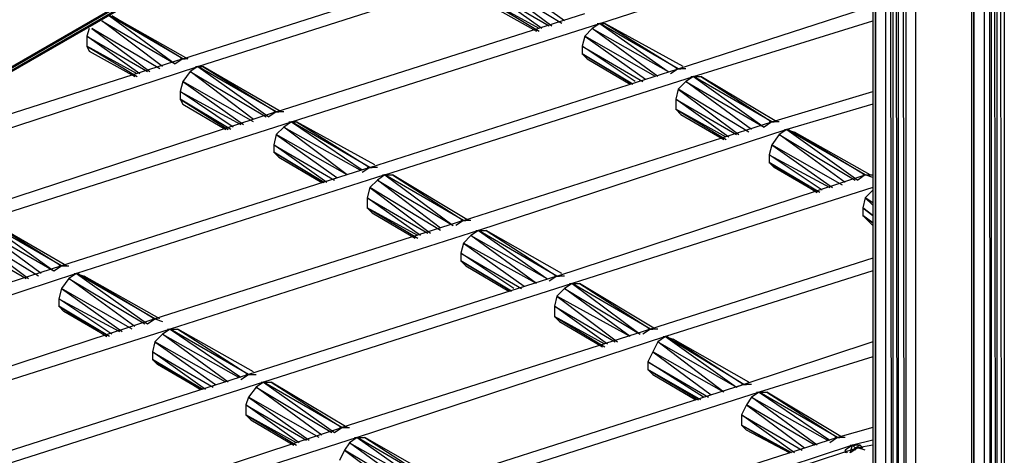
# Model space of a CAD drawing. Units: inches. Extents: x 0.57 to 10.16, y 0.44 to 7.86.
# Drawn here: x 6.06 to 6.45, y 4.79 to 4.96 of the extents above; entities that cross this region are included whole.
import ezdxf

# ---------------------------------------------------------------- set-up
doc = ezdxf.new("R2010")
doc.units = ezdxf.units.IN
doc.header["$MEASUREMENT"] = 0

msp = doc.modelspace()

# ---------------------------------------------------------------- linework, layer by layer
for p, q in [((6.44326, 5.91833), (6.44626, 3.99433)), ((6.44626, 5.91933), (6.44626, 3.99533)), ((5.32026, 4.51833), (6.44326, 5.16833)), ((6.44226, 5.16633), (5.32026, 4.51833)), ((5.32026, 4.51833), (6.44226, 5.16633)), ((5.32126, 4.52033), (6.44326, 5.16833)), ((5.37826, 4.55133), (6.44226, 5.16633)), ((6.44226, 5.16633), (5.37826, 4.55133)), ((6.44126, 5.16533), (5.49326, 4.61733)), ((6.44126, 5.16533), (5.49326, 4.61733)), ((6.44126, 4.31633), (6.44126, 5.16533)), ((6.44226, 5.16533), (6.44326, 3.99333)), ((6.44326, 5.16833), (6.44326, 3.99333)), ((6.43826, 5.16333), (6.43826, 4.31733)), ((6.44126, 4.31633), (6.44026, 5.16333)), ((6.39426, 5.10733), (6.39426, 4.43633)), ((6.39426, 5.10733), (6.39426, 4.43633)), ((6.39526, 5.10733), (6.39526, 4.34133)), ((6.39526, 4.34233), (6.39526, 5.10733)), ((6.39926, 5.10433), (6.39926, 4.34033)), ((6.40226, 4.33933), (6.40126, 5.10333)), ((6.40226, 4.33833), (6.40226, 5.10233)), ((6.40326, 5.10233), (6.40426, 4.33733)), ((6.40426, 5.10133), (6.40426, 4.33733)), ((6.40726, 4.33633), (6.40626, 5.10133)), ((6.40726, 5.10033), (6.40726, 4.33533)), ((6.41126, 4.33333), (6.41126, 5.09733)), ((6.43326, 5.08633), (6.43326, 4.32033)), ((6.43326, 5.08633), (6.43326, 4.32033)), ((6.43426, 5.08633), (6.43426, 4.32033)), ((6.43426, 4.32033), (6.43426, 5.08633)), ((6.28626, 4.96033), (6.39426, 4.99533)), ((6.12126, 4.94633), (6.24326, 4.98533)), ((6.12726, 4.94333), (6.24926, 4.98233)), ((6.27226, 4.96133), (6.24626, 4.98033)), ((6.27126, 4.96033), (6.24326, 4.97733)), ((6.24326, 4.97733), (6.26726, 4.95933)), ((6.26326, 4.95833), (6.24226, 4.97333)), ((6.24226, 4.97333), (6.26626, 4.95933)), ((6.26226, 4.95833), (6.24226, 4.96933)), ((6.24226, 4.96933), (6.26226, 4.95733)), ((6.24326, 4.96733), (6.26126, 4.95733)), ((6.31726, 4.94233), (6.39426, 4.96733)), ((6.12126, 4.94633), (6.09226, 4.96333)), ((6.09226, 4.96333), (6.11826, 4.94433)), ((6.12126, 4.94633), (6.09326, 4.96333)), ((6.09326, 4.96333), (6.12326, 4.94633)), ((6.15826, 4.92533), (6.28026, 4.96433)), ((6.11326, 4.94333), (6.08926, 4.96133)), ((6.08926, 4.96133), (6.11826, 4.94433)), ((6.16426, 4.92133), (6.28626, 4.96033)), ((6.28626, 4.96033), (6.28326, 4.95833)), ((6.28526, 4.96033), (6.28726, 4.96033)), ((6.28626, 4.96033), (6.28826, 4.96033)), ((6.31726, 4.94233), (6.28626, 4.96033)), ((6.28626, 4.96033), (6.31326, 4.94133)), ((6.28826, 4.96033), (6.31726, 4.94233)), ((6.31926, 4.94333), (6.28826, 4.96033)), ((6.32326, 4.93933), (6.39426, 4.96133)), ((6.08426, 4.95833), (6.08326, 4.95533)), ((6.10426, 4.94033), (6.08326, 4.95533)), ((6.08326, 4.95533), (6.10726, 4.94133)), ((6.08326, 4.95533), (6.08326, 4.95133)), ((6.11226, 4.94233), (6.08526, 4.95833)), ((6.08526, 4.95833), (6.10826, 4.94133)), ((6.28026, 4.95533), (6.27926, 4.95133)), ((6.28326, 4.95833), (6.28026, 4.95533)), ((6.30826, 4.93933), (6.28026, 4.95533)), ((6.28026, 4.95533), (6.30426, 4.93833)), ((6.30926, 4.93933), (6.28326, 4.95833)), ((6.28326, 4.95833), (6.31326, 4.94133)), ((6.10326, 4.94033), (6.08326, 4.95133)), ((6.08326, 4.95133), (6.10326, 4.93933)), ((6.08326, 4.95133), (6.08426, 4.94933)), ((6.30026, 4.93733), (6.27926, 4.95133)), ((6.27926, 4.95133), (6.30326, 4.93733)), ((6.27926, 4.95133), (6.27926, 4.94833)), ((6.08426, 4.94933), (6.10226, 4.93933)), ((6.29926, 4.93633), (6.27926, 4.94833)), ((6.27926, 4.94833), (6.29926, 4.93633)), ((6.27926, 4.94833), (6.28126, 4.94633)), ((6.12126, 4.94633), (5.99926, 4.90733)), ((6.00526, 4.90333), (6.12726, 4.94333)), ((6.12126, 4.94633), (6.11826, 4.94433)), ((6.12026, 4.94633), (6.12226, 4.94633)), ((6.12326, 4.94633), (6.12126, 4.94633)), ((6.12726, 4.94333), (6.12426, 4.94133)), ((6.12626, 4.94333), (6.12826, 4.94333)), ((6.12726, 4.94333), (6.12926, 4.94333)), ((6.15826, 4.92533), (6.12726, 4.94333)), ((6.12726, 4.94333), (6.15526, 4.92333)), ((6.12926, 4.94333), (6.15826, 4.92533)), ((6.16026, 4.92533), (6.12926, 4.94333)), ((6.28126, 4.94633), (6.29826, 4.93633)), ((6.12426, 4.94133), (6.12126, 4.93733)), ((6.14926, 4.92233), (6.12426, 4.94133)), ((6.12426, 4.94133), (6.15426, 4.92333)), ((6.19526, 4.90333), (6.31726, 4.94233)), ((6.20126, 4.90033), (6.32326, 4.93933)), ((6.31726, 4.94233), (6.31426, 4.94033)), ((6.31626, 4.94233), (6.31826, 4.94233)), ((6.32026, 4.94233), (6.31726, 4.94233)), ((6.32326, 4.93933), (6.32026, 4.93733)), ((6.32226, 4.93933), (6.32426, 4.93933)), ((6.32326, 4.93933), (6.32626, 4.93933)), ((6.35426, 4.92133), (6.32326, 4.93933)), ((6.32326, 4.93933), (6.35126, 4.91933)), ((6.32626, 4.93933), (6.35426, 4.92133)), ((6.35626, 4.92133), (6.32626, 4.93933)), ((6.12126, 4.93733), (6.12026, 4.93333)), ((6.14926, 4.92133), (6.12126, 4.93733)), ((6.12126, 4.93733), (6.14526, 4.92033)), ((6.32026, 4.93733), (6.31726, 4.93433)), ((6.34626, 4.91833), (6.32026, 4.93733)), ((6.32026, 4.93733), (6.35126, 4.91933)), ((6.14126, 4.91933), (6.12026, 4.93333)), ((6.12026, 4.93333), (6.14426, 4.92033)), ((6.12026, 4.93333), (6.12026, 4.93033)), ((6.31726, 4.93433), (6.31626, 4.93033)), ((6.34526, 4.91733), (6.31726, 4.93433)), ((6.31726, 4.93433), (6.34126, 4.91633)), ((6.35426, 4.92133), (6.39426, 4.93333)), ((6.14026, 4.91833), (6.12026, 4.93033)), ((6.12026, 4.93033), (6.13926, 4.91833)), ((6.12026, 4.93033), (6.12126, 4.92833)), ((6.12126, 4.92833), (6.13826, 4.91833)), ((6.33726, 4.91533), (6.31626, 4.93033)), ((6.31626, 4.93033), (6.34026, 4.91633)), ((6.31626, 4.93033), (6.31626, 4.92633)), ((6.39426, 4.92833), (6.36026, 4.91833)), ((6.15826, 4.92533), (6.03626, 4.88533)), ((6.15826, 4.92533), (6.15526, 4.92333)), ((6.15726, 4.92533), (6.15926, 4.92533)), ((6.16126, 4.92533), (6.15826, 4.92533)), ((6.33626, 4.91533), (6.31626, 4.92633)), ((6.31626, 4.92633), (6.33626, 4.91433)), ((6.31626, 4.92633), (6.31826, 4.92433)), ((6.31826, 4.92433), (6.33526, 4.91433)), ((6.04226, 4.88233), (6.16426, 4.92133)), ((6.16426, 4.92133), (6.16126, 4.91933)), ((6.16326, 4.92133), (6.16526, 4.92133)), ((6.16426, 4.92133), (6.16626, 4.92133)), ((6.19526, 4.90333), (6.16426, 4.92133)), ((6.16426, 4.92133), (6.19226, 4.90233)), ((6.16626, 4.92133), (6.19526, 4.90333)), ((6.19726, 4.90433), (6.16626, 4.92133)), ((6.23226, 4.88233), (6.35426, 4.92133)), ((6.35426, 4.92133), (6.35126, 4.91933)), ((6.35326, 4.92133), (6.35526, 4.92133)), ((6.35726, 4.92133), (6.35426, 4.92133)), ((6.15826, 4.91633), (6.15726, 4.91233)), ((6.16126, 4.91933), (6.15826, 4.91633)), ((6.18626, 4.90033), (6.15826, 4.91633)), ((6.15826, 4.91633), (6.18226, 4.89933)), ((6.18626, 4.90033), (6.16126, 4.91933)), ((6.16126, 4.91933), (6.19126, 4.90233)), ((6.36026, 4.91833), (6.23826, 4.87833)), ((6.35726, 4.91633), (6.35426, 4.91233)), ((6.36026, 4.91833), (6.35726, 4.91633)), ((6.38326, 4.89733), (6.35726, 4.91633)), ((6.35726, 4.91633), (6.38726, 4.89833)), ((6.35926, 4.91833), (6.36126, 4.91833)), ((6.36026, 4.91833), (6.36326, 4.91733)), ((6.39126, 4.90033), (6.36026, 4.91833)), ((6.36026, 4.91833), (6.38826, 4.89833)), ((6.36326, 4.91733), (6.39126, 4.90033)), ((6.39326, 4.90033), (6.36326, 4.91733)), ((6.17826, 4.89733), (6.15726, 4.91233)), ((6.15726, 4.91233), (6.18126, 4.89833)), ((6.15726, 4.91233), (6.15726, 4.90933)), ((6.35426, 4.91233), (6.35326, 4.90833)), ((6.38226, 4.89633), (6.35426, 4.91233)), ((6.35426, 4.91233), (6.37826, 4.89533)), ((6.17726, 4.89733), (6.15726, 4.90933)), ((6.15726, 4.90933), (6.17726, 4.89733)), ((6.15726, 4.90933), (6.15926, 4.90733)), ((6.37426, 4.89433), (6.35326, 4.90833)), ((6.35326, 4.90833), (6.37726, 4.89533)), ((6.35326, 4.90833), (6.35326, 4.90533)), ((6.15926, 4.90733), (6.17626, 4.89733)), ((6.37326, 4.89333), (6.35326, 4.90533)), ((6.35326, 4.90533), (6.37226, 4.89333)), ((6.35326, 4.90533), (6.35526, 4.90333)), ((6.19526, 4.90333), (6.07326, 4.86433)), ((6.20126, 4.90033), (6.07926, 4.86133)), ((6.19526, 4.90333), (6.19226, 4.90133)), ((6.19426, 4.90333), (6.19626, 4.90333)), ((6.19826, 4.90333), (6.19526, 4.90333)), ((6.20126, 4.90033), (6.19826, 4.89833)), ((6.20026, 4.90033), (6.20226, 4.90033)), ((6.20126, 4.90033), (6.20426, 4.90033)), ((6.23226, 4.88233), (6.20126, 4.90033)), ((6.20126, 4.90033), (6.22826, 4.88033)), ((6.20426, 4.90033), (6.23226, 4.88233)), ((6.23426, 4.88233), (6.20426, 4.90033)), ((6.26926, 4.86033), (6.39126, 4.90033)), ((6.37226, 4.89333), (6.35526, 4.90333)), ((6.39126, 4.90033), (6.38826, 4.89833)), ((6.39026, 4.90033), (6.39226, 4.90033)), ((6.39426, 4.89933), (6.39126, 4.90033)), ((6.39126, 4.90033), (6.39426, 4.90033)), ((6.19826, 4.89833), (6.19526, 4.89533)), ((6.22326, 4.87933), (6.19826, 4.89833)), ((6.19826, 4.89833), (6.22826, 4.88033)), ((6.19526, 4.89533), (6.19426, 4.89133)), ((6.22326, 4.87833), (6.19526, 4.89533)), ((6.19526, 4.89533), (6.21926, 4.87733)), ((6.39426, 4.89533), (6.27526, 4.85733)), ((6.39426, 4.89433), (6.39126, 4.89133)), ((6.21526, 4.87633), (6.19426, 4.89133)), ((6.19426, 4.89133), (6.21826, 4.87733)), ((6.19426, 4.89133), (6.19426, 4.88733)), ((6.39126, 4.89133), (6.39026, 4.88733)), ((6.39426, 4.88933), (6.39126, 4.89133)), ((6.39126, 4.89133), (6.39426, 4.88833)), ((6.21426, 4.87633), (6.19426, 4.88733)), ((6.19426, 4.88733), (6.21426, 4.87533)), ((6.19426, 4.88733), (6.19626, 4.88533)), ((6.19626, 4.88533), (6.21326, 4.87533)), ((6.39026, 4.88733), (6.39426, 4.88433)), ((6.39426, 4.88433), (6.39026, 4.88733)), ((6.39026, 4.88733), (6.39026, 4.88433)), ((6.07326, 4.86433), (6.04226, 4.88233)), ((6.04226, 4.88233), (6.07026, 4.86233)), ((6.04426, 4.88233), (6.07326, 4.86433)), ((6.07526, 4.86433), (6.04426, 4.88233)), ((6.23226, 4.88233), (6.11026, 4.84333)), ((6.23226, 4.88233), (6.22926, 4.88033)), ((6.23126, 4.88233), (6.23326, 4.88233)), ((6.23526, 4.88233), (6.23226, 4.88233)), ((6.39426, 4.88133), (6.39026, 4.88433)), ((6.39026, 4.88433), (6.39426, 4.88133)), ((6.39026, 4.88433), (6.39226, 4.88233)), ((6.39226, 4.88233), (6.39426, 4.88033)), ((6.06426, 4.86033), (6.03626, 4.87733)), ((6.03626, 4.87733), (6.06026, 4.85933)), ((6.06526, 4.86133), (6.03926, 4.88033)), ((6.03926, 4.88033), (6.07026, 4.86233)), ((6.23826, 4.87833), (6.11626, 4.83933)), ((6.23826, 4.87833), (6.23526, 4.87633)), ((6.23726, 4.87833), (6.23926, 4.87833)), ((6.23826, 4.87833), (6.24126, 4.87833)), ((6.26926, 4.86033), (6.23826, 4.87833)), ((6.23826, 4.87833), (6.26526, 4.85933)), ((6.24126, 4.87833), (6.26926, 4.86033)), ((6.27126, 4.86133), (6.24126, 4.87833)), ((6.03526, 4.87333), (6.05926, 4.85933)), ((6.23226, 4.87333), (6.23126, 4.86933)), ((6.23526, 4.87633), (6.23226, 4.87333)), ((6.26126, 4.85733), (6.23226, 4.87333)), ((6.23226, 4.87333), (6.25626, 4.85633)), ((6.26126, 4.85733), (6.23526, 4.87633)), ((6.23526, 4.87633), (6.26526, 4.85933)), ((6.25226, 4.85533), (6.23126, 4.86933)), ((6.23126, 4.86933), (6.25526, 4.85533)), ((6.23126, 4.86933), (6.23126, 4.86633)), ((6.25126, 4.85433), (6.23126, 4.86633)), ((6.23126, 4.86633), (6.25126, 4.85433)), ((6.23126, 4.86633), (6.23326, 4.86433)), ((6.39426, 4.86733), (6.30626, 4.83933)), ((6.07326, 4.86433), (5.95126, 4.82533)), ((6.07926, 4.86133), (5.95726, 4.82133)), ((6.07026, 4.86233), (6.07326, 4.86433)), ((6.07226, 4.86433), (6.07426, 4.86433)), ((6.07326, 4.86433), (6.07626, 4.86433)), ((6.07926, 4.86133), (6.07626, 4.85933)), ((6.07826, 4.86133), (6.08026, 4.86133)), ((6.07926, 4.86133), (6.08226, 4.86033)), ((6.11026, 4.84333), (6.07926, 4.86133)), ((6.07926, 4.86133), (6.10726, 4.84133)), ((6.23326, 4.86433), (6.25026, 4.85433)), ((6.39426, 4.86233), (6.31226, 4.83633)), ((6.07626, 4.85933), (6.07326, 4.85533)), ((6.10226, 4.84033), (6.07626, 4.85933)), ((6.07626, 4.85933), (6.10626, 4.84133)), ((6.08226, 4.86033), (6.11026, 4.84333)), ((6.11226, 4.84333), (6.08226, 4.86033)), ((6.26926, 4.86033), (6.14726, 4.82133)), ((6.27526, 4.85733), (6.15326, 4.81833)), ((6.26926, 4.86033), (6.26626, 4.85833)), ((6.26826, 4.86033), (6.27026, 4.86033)), ((6.27226, 4.86033), (6.26926, 4.86033)), ((6.27526, 4.85733), (6.27226, 4.85533)), ((6.27426, 4.85733), (6.27626, 4.85733)), ((6.27526, 4.85733), (6.27826, 4.85733)), ((6.30626, 4.83933), (6.27526, 4.85733)), ((6.27526, 4.85733), (6.30226, 4.83733)), ((6.27826, 4.85733), (6.30626, 4.83933)), ((6.30826, 4.83933), (6.27826, 4.85733)), ((6.07326, 4.85533), (6.07226, 4.85133)), ((6.10126, 4.83933), (6.07326, 4.85533)), ((6.07326, 4.85533), (6.09726, 4.83833)), ((6.27226, 4.85533), (6.26926, 4.85233)), ((6.29826, 4.83633), (6.27226, 4.85533)), ((6.27226, 4.85533), (6.30226, 4.83733)), ((6.09326, 4.83733), (6.07226, 4.85133)), ((6.07226, 4.85133), (6.09626, 4.83833)), ((6.07226, 4.85133), (6.07226, 4.84833)), ((6.26926, 4.85233), (6.26826, 4.84833)), ((6.29826, 4.83633), (6.26926, 4.85233)), ((6.26926, 4.85233), (6.29326, 4.83433)), ((6.09226, 4.83633), (6.07226, 4.84833)), ((6.07226, 4.84833), (6.09126, 4.83633)), ((6.07226, 4.84833), (6.07426, 4.84633)), ((6.09126, 4.83633), (6.07426, 4.84633)), ((6.28926, 4.83333), (6.26826, 4.84833)), ((6.26826, 4.84833), (6.29226, 4.83433)), ((6.26826, 4.84833), (6.26826, 4.84433)), ((6.11026, 4.84333), (5.98826, 4.80333)), ((6.10726, 4.84133), (6.11026, 4.84333)), ((6.10926, 4.84333), (6.11126, 4.84333)), ((6.11026, 4.84333), (6.11326, 4.84233)), ((6.28826, 4.83333), (6.26826, 4.84433)), ((6.26826, 4.84433), (6.28826, 4.83233)), ((6.26826, 4.84433), (6.27026, 4.84233)), ((6.27026, 4.84233), (6.28726, 4.83233)), ((6.11626, 4.83933), (5.99426, 4.80033)), ((6.11626, 4.83933), (6.11326, 4.83733)), ((6.11526, 4.83933), (6.11726, 4.83933)), ((6.11626, 4.83933), (6.11926, 4.83933)), ((6.14726, 4.82133), (6.11626, 4.83933)), ((6.11626, 4.83933), (6.14426, 4.82033)), ((6.11926, 4.83933), (6.14726, 4.82133)), ((6.14926, 4.82233), (6.11926, 4.83933)), ((6.30626, 4.83933), (6.18426, 4.80033)), ((6.30626, 4.83933), (6.30326, 4.83733)), ((6.30526, 4.83933), (6.30726, 4.83933)), ((6.30926, 4.83933), (6.30626, 4.83933)), ((6.11026, 4.83433), (6.10926, 4.83033)), ((6.11326, 4.83733), (6.11026, 4.83433)), ((6.13826, 4.81833), (6.11026, 4.83433)), ((6.11026, 4.83433), (6.13426, 4.81733)), ((6.13926, 4.81833), (6.11326, 4.83733)), ((6.11326, 4.83733), (6.14326, 4.82033)), ((6.31226, 4.83633), (6.19026, 4.79633)), ((6.30926, 4.83433), (6.30726, 4.83033)), ((6.31226, 4.83633), (6.30926, 4.83433)), ((6.33526, 4.81433), (6.30926, 4.83433)), ((6.30926, 4.83433), (6.34026, 4.81633)), ((6.31126, 4.83633), (6.31326, 4.83633)), ((6.31226, 4.83633), (6.31526, 4.83533)), ((6.34326, 4.81733), (6.31226, 4.83633)), ((6.31226, 4.83633), (6.34026, 4.81633)), ((6.31526, 4.83533), (6.34326, 4.81733)), ((6.34526, 4.81833), (6.31526, 4.83533)), ((6.39426, 4.83433), (6.34326, 4.81733)), ((6.13026, 4.81533), (6.10926, 4.83033)), ((6.10926, 4.83033), (6.13326, 4.81633)), ((6.10926, 4.83033), (6.10926, 4.82733)), ((6.30726, 4.83033), (6.30526, 4.82633)), ((6.33526, 4.81433), (6.30726, 4.83033)), ((6.30726, 4.83033), (6.33026, 4.81333)), ((6.12926, 4.81533), (6.10926, 4.82733)), ((6.10926, 4.82733), (6.12826, 4.81533)), ((6.10926, 4.82733), (6.11126, 4.82533)), ((6.32726, 4.81233), (6.30526, 4.82633)), ((6.30526, 4.82633), (6.32926, 4.81233)), ((6.30526, 4.82633), (6.30526, 4.82333)), ((6.39426, 4.82833), (6.34926, 4.81433)), ((6.12826, 4.81533), (6.11126, 4.82533)), ((6.32626, 4.81133), (6.30526, 4.82333)), ((6.30526, 4.82333), (6.32526, 4.81133)), ((6.30526, 4.82333), (6.30726, 4.82133)), ((6.14726, 4.82133), (6.02526, 4.78233)), ((6.15326, 4.81833), (6.03126, 4.77933)), ((6.14426, 4.81933), (6.14726, 4.82133)), ((6.14626, 4.82133), (6.14826, 4.82133)), ((6.14726, 4.82133), (6.15026, 4.82133)), ((6.15326, 4.81833), (6.15026, 4.81633)), ((6.15226, 4.81833), (6.15426, 4.81833)), ((6.15326, 4.81833), (6.15626, 4.81833)), ((6.18426, 4.80033), (6.15326, 4.81833)), ((6.15326, 4.81833), (6.18126, 4.79833)), ((6.15626, 4.81833), (6.18426, 4.80033)), ((6.18626, 4.80033), (6.15626, 4.81833)), ((6.30726, 4.82133), (6.32426, 4.81133)), ((6.15026, 4.81633), (6.14726, 4.81233)), ((6.17626, 4.79733), (6.15026, 4.81633)), ((6.15026, 4.81633), (6.18026, 4.79833)), ((6.34326, 4.81733), (6.22126, 4.77833)), ((6.34926, 4.81433), (6.22726, 4.77533)), ((6.34326, 4.81733), (6.34026, 4.81633)), ((6.34226, 4.81733), (6.34426, 4.81733)), ((6.34626, 4.81733), (6.34326, 4.81733)), ((6.34926, 4.81433), (6.34626, 4.81233)), ((6.34826, 4.81433), (6.35026, 4.81433)), ((6.34926, 4.81433), (6.35226, 4.81433)), ((6.38026, 4.79633), (6.34926, 4.81433)), ((6.34926, 4.81433), (6.37726, 4.79533)), ((6.35226, 4.81433), (6.38026, 4.79633)), ((6.38226, 4.79633), (6.35226, 4.81433)), ((6.14726, 4.81233), (6.14626, 4.80933)), ((6.17526, 4.79633), (6.14726, 4.81233)), ((6.14726, 4.81233), (6.17126, 4.79533)), ((6.34626, 4.81233), (6.34426, 4.80933)), ((6.37226, 4.79333), (6.34626, 4.81233)), ((6.34626, 4.81233), (6.37626, 4.79533)), ((6.16726, 4.79433), (6.14626, 4.80933)), ((6.14626, 4.80933), (6.17026, 4.79533)), ((6.14626, 4.80933), (6.14626, 4.80533)), ((6.34426, 4.80933), (6.34226, 4.80533)), ((6.37126, 4.79333), (6.34426, 4.80933)), ((6.34426, 4.80933), (6.36726, 4.79233)), ((6.16626, 4.79433), (6.14626, 4.80533)), ((6.14626, 4.80533), (6.16626, 4.79333)), ((6.14626, 4.80533), (6.14826, 4.80333)), ((6.14826, 4.80333), (6.16526, 4.79333)), ((6.36326, 4.79033), (6.34226, 4.80533)), ((6.34226, 4.80533), (6.36626, 4.79133)), ((6.34226, 4.80533), (6.34226, 4.80133)), ((6.06226, 4.76033), (6.18426, 4.80033)), ((6.18126, 4.79833), (6.18426, 4.80033)), ((6.18326, 4.80033), (6.18526, 4.80033)), ((6.18426, 4.80033), (6.18726, 4.80033)), ((6.36226, 4.79033), (6.34226, 4.80133)), ((6.34226, 4.80133), (6.36126, 4.79033)), ((6.34226, 4.80133), (6.34426, 4.79933)), ((6.36126, 4.79033), (6.34426, 4.79933)), ((6.39426, 4.80033), (6.38026, 4.79633)), ((6.19026, 4.79633), (6.06826, 4.75733)), ((6.19026, 4.79633), (6.18726, 4.79433)), ((6.18926, 4.79633), (6.19126, 4.79633)), ((6.19026, 4.79633), (6.19326, 4.79633)), ((6.22126, 4.77833), (6.19026, 4.79633)), ((6.19026, 4.79633), (6.21726, 4.77733)), ((6.19326, 4.79633), (6.22126, 4.77833)), ((6.22326, 4.77933), (6.19326, 4.79633)), ((6.38026, 4.79633), (6.25826, 4.75733)), ((6.38026, 4.79633), (6.37726, 4.79433)), ((6.37926, 4.79633), (6.38126, 4.79633)), ((6.38326, 4.79633), (6.38026, 4.79633)), ((6.39426, 4.79533), (6.38626, 4.79333)), ((6.18526, 4.79133), (6.18326, 4.78733)), ((6.18726, 4.79433), (6.18526, 4.79133)), ((6.21226, 4.77533), (6.18526, 4.79133)), ((6.18526, 4.79133), (6.20826, 4.77433)), ((6.21326, 4.77533), (6.18726, 4.79433)), ((6.18726, 4.79433), (6.21726, 4.77733)), ((6.38626, 4.79333), (6.26426, 4.75333)), ((6.38826, 4.79233), (6.26626, 4.75233)), ((6.38626, 4.79333), (6.38326, 4.79133)), ((6.38426, 4.79033), (6.38326, 4.79133)), ((6.38326, 4.79133), (6.38326, 4.79033)), ((6.38326, 4.79133), (6.38326, 4.79033)), ((6.38526, 4.79033), (6.38626, 4.79333)), ((6.38526, 4.79333), (6.38726, 4.79333)), ((6.38526, 4.79033), (6.38726, 4.79233)), ((6.38826, 4.79233), (6.38526, 4.79033)), ((6.38926, 4.79333), (6.38626, 4.79333)), ((6.38626, 4.79333), (6.38726, 4.79233)), ((6.38726, 4.79233), (6.38926, 4.79333)), ((6.39026, 4.79233), (6.38726, 4.79233)), ((6.38726, 4.79233), (6.38726, 4.79133)), ((6.38826, 4.79233), (6.38726, 4.79233)), ((6.38726, 4.79233), (6.38926, 4.79233)), ((6.39426, 4.79333), (6.38826, 4.79233)), ((6.39026, 4.79233), (6.38826, 4.79233)), ((6.39126, 4.79133), (6.38826, 4.79233)), ((6.39026, 4.79233), (6.38926, 4.79333)), ((6.38926, 4.79333), (6.39026, 4.79233))]:
    msp.add_line(p, q)

doc.saveas('drawing.dxf')
